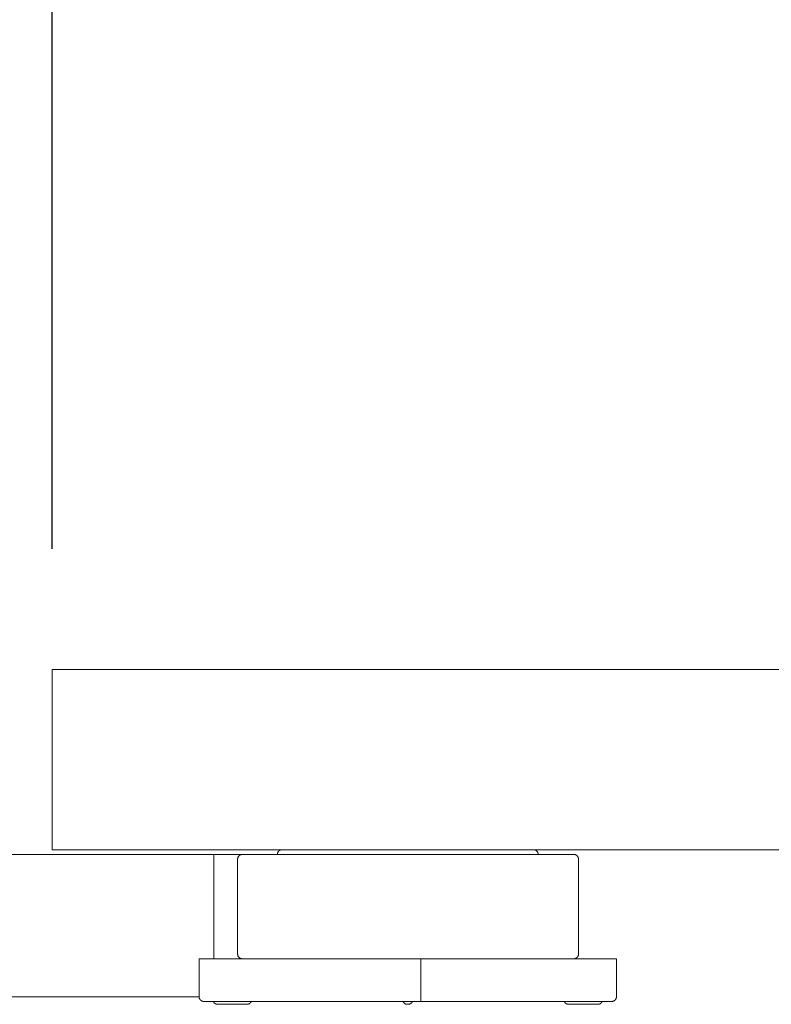
# Model space of a CAD drawing. Extents: x 10 to 2795, y 17 to 211.
# Drawn here: x 80 to 83, y 23 to 27 of the extents above; entities that cross this region are included whole.
import ezdxf

# ---------------------------------------------------------------- set-up
doc = ezdxf.new("R2010")
doc.units = 0
doc.header["$MEASUREMENT"] = 0
doc.layers.get('DEFPOINTS').update_dxf_attribs({"linetype": 'CONTINUOUS'})
doc.layers.add('2D', color=7, linetype='CONTINUOUS', lineweight=20)
doc.layers.add('DIMENSIONS', color=7, linetype='CONTINUOUS', lineweight=5)
doc.styles.add('DEFAULT', font='@Arial Unicode MS')
doc.dimstyles.new('DIMENSION_STYLE_01', dxfattribs={"dimtxt": 1, "dimasz": 1, "dimexe": 0.5, "dimexo": 0.5, "dimgap": 0.5, "dimtad": 0, "dimtih": 1, "dimtoh": 1, "dimdec": 3, "dimzin": 0, "dimdsep": 46, "dimlunit": 5, "dimtxsty": 'DEFAULT', "dimcen": 0.5, "dimadec": 0, "dimazin": 0, "dimtfac": 1, "dimtdec": 3, "dimtofl": 0, "dimtmove": 2, "dimatfit": 3, "dimfxl": 1, "dimfrac": 1, "dimtolj": 1, "dimtzin": 0, "dimarcsym": 0})

# ---------------------------------------------------------------- blocks, each defined once
blk = doc.blocks.new('*D11')
at = {"layer": 'DEFPOINTS', "color": 0, "transparency": 16777216}
for p in [(106.9656, 29.4967), (80.194, 24.0671), (106.9656, 24.0671)]:
    blk.add_point(p, dxfattribs=at)
at = {"layer": 'DIMENSIONS', "color": 0, "lineweight": -2, "transparency": 16777216}
for p, q in [((80.194, 24.5671), (80.194, 29.9967)), ((106.9656, 24.5671), (106.9656, 29.9967)), ((81.194, 29.4967), (90.2298, 29.4967)), ((105.9656, 29.4967), (96.9298, 29.4967))]:
    blk.add_line(p, q, dxfattribs=at)
at = {"layer": 'DIMENSIONS', "color": 0, "transparency": 16777216}
for points in [[(81.194, 29.6633), (81.194, 29.33), (80.194, 29.4967)], [(105.9656, 29.6633), (105.9656, 29.33), (106.9656, 29.4967)]]:
    blk.add_solid(points, dxfattribs=at)
at = {"layer": 'DIMENSIONS', "color": 0, "transparency": 16777216, "insert": (93.5798, 29.4967), "char_height": 1.33, "attachment_point": 5, "style": 'DEFAULT'}
blk.add_mtext('\\A1;26{\\H1.000000x;\\S3#4;}"', dxfattribs=at)

msp = doc.modelspace()

# ---------------------------------------------------------------- linework, layer by layer
at = {"layer": '2D'}
for points in [[(80.194, 23.319, 0), (80.194, 24.0671, 0)], [(80.194, 24.0671, 0), (88.4056, 24.0671, 0)], [(79.5548, 23.2994, 0), (80.8659, 23.2994, 0)], [(80.194, 23.319, 0), (88.4056, 23.319, 0)], [(80.8659, 23.2994, 0), (80.8659, 23.2983, 0), (80.8659, 23.2973, 0), (80.8659, 23.2963, 0), (80.8659, 23.2953, 0), (80.8659, 23.2942, 0), (80.8659, 23.2931, 0), (80.8659, 23.2921, 0), (80.8659, 23.2911, 0), (80.8659, 23.29, 0), (80.8659, 23.2889, 0), (80.8659, 23.2878, 0), (80.8659, 23.2867, 0), (80.8659, 23.2855, 0), (80.8659, 23.2842, 0), (80.8659, 23.2828, 0), (80.8659, 23.2817, 0), (80.8659, 23.2797, 0)], [(80.8659, 23.2994, 0), (80.8673, 23.2994, 0), (80.8685, 23.2994, 0), (80.8697, 23.2994, 0), (80.8711, 23.2994, 0), (80.8723, 23.2994, 0), (80.8735, 23.2994, 0), (80.8749, 23.2994, 0), (80.8761, 23.2994, 0), (80.8774, 23.2994, 0), (80.8788, 23.2994, 0), (80.88, 23.2994, 0), (80.8813, 23.2994, 0), (80.8826, 23.2994, 0), (80.8839, 23.2994, 0), (80.8865, 23.2994, 0), (80.8891, 23.2994, 0), (80.8917, 23.2994, 0), (80.897, 23.2994, 0), (80.8996, 23.2994, 0), (80.9022, 23.2994, 0), (80.9049, 23.2994, 0), (80.9061, 23.2994, 0), (80.9075, 23.2994, 0), (80.9088, 23.2994, 0), (80.91, 23.2994, 0), (80.9114, 23.2994, 0), (80.9126, 23.2994, 0), (80.9139, 23.2994, 0), (80.9151, 23.2994, 0), (80.9165, 23.2994, 0), (80.9177, 23.2994, 0), (80.9189, 23.2994, 0), (80.9203, 23.2994, 0), (80.9215, 23.2994, 0), (80.9227, 23.2994, 0), (80.9239, 23.2994, 0), (80.9253, 23.2994, 0), (80.9265, 23.2994, 0), (80.9277, 23.2994, 0), (80.9289, 23.2994, 0), (80.93, 23.2994, 0), (80.9313, 23.2994, 0), (80.9325, 23.2994, 0), (80.9337, 23.2994, 0), (80.9348, 23.2994, 0), (80.936, 23.2994, 0), (80.9371, 23.2994, 0), (80.9383, 23.2994, 0), (80.9394, 23.2994, 0), (80.9405, 23.2994, 0), (80.9416, 23.2994, 0), (80.9427, 23.2994, 0), (80.9438, 23.2994, 0), (80.9449, 23.2994, 0), (80.946, 23.2994, 0), (80.947, 23.2994, 0), (80.9481, 23.2994, 0), (80.9491, 23.2994, 0), (80.9501, 23.2994, 0), (80.9512, 23.2994, 0), (80.9526, 23.2994, 0), (80.9541, 23.2994, 0), (80.9554, 23.2994, 0), (80.9569, 23.2994, 0), (80.9582, 23.2994, 0), (80.9596, 23.2994, 0), (80.9608, 23.2994, 0), (80.9621, 23.2994, 0), (80.9634, 23.2994, 0), (80.9645, 23.2994, 0), (80.9657, 23.2994, 0), (80.9668, 23.2994, 0), (80.9679, 23.2994, 0), (80.969, 23.2994, 0), (80.97, 23.2994, 0), (80.9713, 23.2994, 0), (80.9725, 23.2994, 0), (80.9736, 23.2994, 0), (80.9747, 23.2994, 0), (80.9758, 23.2994, 0), (80.977, 23.2994, 0), (80.9781, 23.2994, 0), (80.9791, 23.2994, 0), (80.9802, 23.2994, 0), (80.9813, 23.2994, 0), (80.9823, 23.2994, 0), (80.9837, 23.2994, 0)], [(80.9837, 23.2994, 0), (80.9826, 23.2993, 0), (80.9816, 23.2992, 0), (80.9806, 23.2991, 0), (80.9796, 23.2989, 0), (80.9785, 23.2987, 0), (80.9775, 23.2983, 0), (80.9764, 23.298, 0), (80.9754, 23.2975, 0), (80.9745, 23.297, 0), (80.9735, 23.2965, 0), (80.9726, 23.2959, 0), (80.9718, 23.2953, 0), (80.9711, 23.2947, 0), (80.9703, 23.294, 0), (80.9696, 23.2933, 0), (80.9689, 23.2926, 0), (80.9682, 23.2918, 0), (80.9676, 23.291, 0), (80.967, 23.2901, 0), (80.9665, 23.2893, 0), (80.966, 23.2883, 0), (80.9656, 23.2873, 0), (80.9652, 23.2862, 0), (80.9648, 23.2852, 0), (80.9646, 23.2842, 0), (80.9643, 23.2831, 0), (80.9642, 23.2821, 0), (80.9641, 23.2811, 0), (80.9641, 23.2797, 0)], [(80.9837, 23.2994, 0), (80.9847, 23.2994, 0), (80.9859, 23.2994, 0), (80.9873, 23.2994, 0), (80.9884, 23.2994, 0), (80.9895, 23.2994, 0), (80.9907, 23.2994, 0), (80.9919, 23.2994, 0), (80.9934, 23.2994, 0), (80.9949, 23.2994, 0), (80.9963, 23.2994, 0), (80.998, 23.2994, 0), (80.9997, 23.2994, 0), (81.0016, 23.2994, 0), (81.0035, 23.2994, 0), (81.0056, 23.2994, 0), (81.0066, 23.2994, 0), (81.0077, 23.2994, 0), (81.0088, 23.2994, 0), (81.0099, 23.2994, 0), (81.011, 23.2994, 0), (81.0122, 23.2994, 0), (81.0133, 23.2994, 0), (81.0145, 23.2994, 0), (81.0157, 23.2994, 0), (81.0171, 23.2994, 0), (81.0183, 23.2994, 0), (81.0196, 23.2994, 0), (81.021, 23.2994, 0), (81.0223, 23.2994, 0), (81.0237, 23.2994, 0), (81.025, 23.2994, 0), (81.0265, 23.2994, 0), (81.0279, 23.2994, 0), (81.0294, 23.2994, 0), (81.0309, 23.2994, 0), (81.0323, 23.2994, 0), (81.0339, 23.2994, 0), (81.0355, 23.2994, 0), (81.0371, 23.2994, 0), (81.0387, 23.2994, 0), (81.0403, 23.2994, 0), (81.042, 23.2994, 0), (81.0436, 23.2994, 0), (81.0453, 23.2994, 0), (81.0471, 23.2994, 0), (81.0488, 23.2994, 0), (81.0505, 23.2994, 0), (81.0524, 23.2994, 0), (81.0542, 23.2994, 0), (81.056, 23.2994, 0), (81.0578, 23.2994, 0), (81.0598, 23.2994, 0), (81.0616, 23.2994, 0), (81.0636, 23.2994, 0), (81.0655, 23.2994, 0), (81.0676, 23.2994, 0), (81.0696, 23.2994, 0), (81.0716, 23.2994, 0), (81.0736, 23.2994, 0), (81.0757, 23.2994, 0), (81.0779, 23.2994, 0), (81.0799, 23.2994, 0), (81.0821, 23.2994, 0), (81.0842, 23.2994, 0), (81.0864, 23.2994, 0), (81.0886, 23.2994, 0), (81.0909, 23.2994, 0), (81.0931, 23.2994, 0), (81.0954, 23.2994, 0), (81.0978, 23.2994, 0), (81.1001, 23.2994, 0), (81.1024, 23.2994, 0), (81.1047, 23.2994, 0), (81.1072, 23.2994, 0), (81.1095, 23.2994, 0), (81.1119, 23.2994, 0), (81.1144, 23.2994, 0), (81.1169, 23.2994, 0), (81.1194, 23.2994, 0), (81.1219, 23.2994, 0), (81.1245, 23.2994, 0), (81.1271, 23.2994, 0), (81.1296, 23.2994, 0), (81.1322, 23.2994, 0), (81.1347, 23.2994, 0), (81.1374, 23.2994, 0), (81.1401, 23.2994, 0), (81.1428, 23.2994, 0), (81.1455, 23.2994, 0), (81.1482, 23.2994, 0), (81.151, 23.2994, 0), (81.1537, 23.2994, 0), (81.1565, 23.2994, 0), (81.1593, 23.2994, 0), (81.1621, 23.2994, 0), (81.1649, 23.2994, 0), (81.1678, 23.2994, 0), (81.1706, 23.2994, 0), (81.1736, 23.2994, 0), (81.1765, 23.2994, 0), (81.1794, 23.2994, 0), (81.1824, 23.2994, 0), (81.1854, 23.2994, 0), (81.1883, 23.2994, 0), (81.1914, 23.2994, 0), (81.1943, 23.2994, 0), (81.1974, 23.2994, 0), (81.2004, 23.2994, 0), (81.2035, 23.2994, 0), (81.2066, 23.2994, 0), (81.2097, 23.2994, 0), (81.2129, 23.2994, 0), (81.2159, 23.2994, 0), (81.2191, 23.2994, 0), (81.2223, 23.2994, 0), (81.2254, 23.2994, 0), (81.2287, 23.2994, 0), (81.2319, 23.2994, 0), (81.2351, 23.2994, 0), (81.2384, 23.2994, 0), (81.2417, 23.2994, 0), (81.245, 23.2994, 0), (81.2483, 23.2994, 0), (81.2516, 23.2994, 0), (81.2582, 23.2994, 0), (81.2649, 23.2994, 0), (81.2716, 23.2994, 0), (81.2784, 23.2994, 0), (81.2853, 23.2994, 0), (81.2922, 23.2994, 0), (81.2992, 23.2994, 0), (81.3061, 23.2994, 0), (81.3132, 23.2994, 0), (81.3203, 23.2994, 0), (81.3274, 23.2994, 0), (81.3346, 23.2994, 0), (81.3418, 23.2994, 0), (81.349, 23.2994, 0), (81.3562, 23.2994, 0), (81.3635, 23.2994, 0), (81.3708, 23.2994, 0), (81.3782, 23.2994, 0), (81.3855, 23.2994, 0), (81.3929, 23.2994, 0), (81.4003, 23.2994, 0), (81.4077, 23.2994, 0), (81.4151, 23.2994, 0), (81.4226, 23.2994, 0), (81.4302, 23.2994, 0), (81.4451, 23.2994, 0), (81.4602, 23.2994, 0), (81.4902, 23.2994, 0), (81.5204, 23.2994, 0), (81.5354, 23.2994, 0), (81.5504, 23.2994, 0), (81.5654, 23.2994, 0), (81.5729, 23.2994, 0), (81.5803, 23.2994, 0), (81.5876, 23.2994, 0), (81.5951, 23.2994, 0), (81.6025, 23.2994, 0), (81.6098, 23.2994, 0), (81.6173, 23.2994, 0), (81.6247, 23.2994, 0), (81.6323, 23.2994, 0), (81.6399, 23.2994, 0), (81.6474, 23.2994, 0), (81.655, 23.2994, 0), (81.6626, 23.2994, 0), (81.6703, 23.2994, 0)], [(81.129, 23.2994, 0), (81.129, 23.3004, 0), (81.129, 23.3014, 0), (81.1291, 23.3023, 0), (81.1294, 23.3033, 0), (81.1296, 23.3043, 0), (81.1299, 23.3052, 0), (81.1301, 23.3061, 0), (81.1305, 23.307, 0), (81.1308, 23.3079, 0), (81.1313, 23.3087, 0), (81.1318, 23.3096, 0), (81.1323, 23.3104, 0), (81.1329, 23.3111, 0), (81.1334, 23.3119, 0), (81.134, 23.3126, 0), (81.1347, 23.3133, 0), (81.1354, 23.3139, 0), (81.1361, 23.3145, 0), (81.1368, 23.3151, 0), (81.1377, 23.3157, 0), (81.1384, 23.3162, 0), (81.1393, 23.3167, 0), (81.1401, 23.3171, 0), (81.141, 23.3175, 0), (81.1418, 23.3178, 0), (81.1428, 23.3181, 0), (81.1438, 23.3184, 0), (81.1446, 23.3186, 0), (81.1456, 23.3188, 0), (81.1466, 23.3189, 0), (81.1477, 23.319, 0), (81.1487, 23.319, 0)], [(81.6703, 23.2994, 0), (81.6784, 23.2994, 0), (81.6865, 23.2994, 0), (81.6947, 23.2994, 0), (81.7029, 23.2994, 0), (81.711, 23.2994, 0), (81.7192, 23.2994, 0), (81.7275, 23.2994, 0), (81.7358, 23.2994, 0), (81.7523, 23.2994, 0), (81.7689, 23.2994, 0), (81.7855, 23.2994, 0), (81.8022, 23.2994, 0), (81.8356, 23.2994, 0), (81.8522, 23.2994, 0), (81.8688, 23.2994, 0), (81.8769, 23.2994, 0), (81.8852, 23.2994, 0), (81.8934, 23.2994, 0), (81.9017, 23.2994, 0), (81.9099, 23.2994, 0), (81.918, 23.2994, 0), (81.9261, 23.2994, 0), (81.9342, 23.2994, 0), (81.9422, 23.2994, 0), (81.9503, 23.2994, 0), (81.9584, 23.2994, 0), (81.9663, 23.2994, 0), (81.9742, 23.2994, 0), (81.982, 23.2994, 0), (81.9899, 23.2994, 0), (81.9977, 23.2994, 0), (82.0054, 23.2994, 0), (82.013, 23.2994, 0), (82.0207, 23.2994, 0), (82.0283, 23.2994, 0), (82.032, 23.2994, 0), (82.0357, 23.2994, 0), (82.0395, 23.2994, 0), (82.0432, 23.2994, 0), (82.047, 23.2994, 0), (82.0506, 23.2994, 0), (82.0543, 23.2994, 0), (82.058, 23.2994, 0), (82.0616, 23.2994, 0), (82.0653, 23.2994, 0), (82.0688, 23.2994, 0), (82.0725, 23.2994, 0), (82.076, 23.2994, 0), (82.0796, 23.2994, 0), (82.0831, 23.2994, 0), (82.0867, 23.2994, 0), (82.0902, 23.2994, 0), (82.0936, 23.2994, 0), (82.0972, 23.2994, 0), (82.1006, 23.2994, 0), (82.104, 23.2994, 0), (82.1074, 23.2994, 0), (82.1108, 23.2994, 0), (82.1142, 23.2994, 0), (82.1175, 23.2994, 0), (82.1208, 23.2994, 0), (82.1243, 23.2994, 0), (82.1275, 23.2994, 0), (82.1308, 23.2994, 0), (82.134, 23.2994, 0), (82.1373, 23.2994, 0), (82.1405, 23.2994, 0), (82.1437, 23.2994, 0), (82.1468, 23.2994, 0), (82.15, 23.2994, 0), (82.1532, 23.2994, 0), (82.1562, 23.2994, 0), (82.1594, 23.2994, 0), (82.1625, 23.2994, 0), (82.1655, 23.2994, 0), (82.1686, 23.2994, 0), (82.1715, 23.2994, 0), (82.1745, 23.2994, 0), (82.1775, 23.2994, 0), (82.1804, 23.2994, 0), (82.1833, 23.2994, 0), (82.1863, 23.2994, 0), (82.1891, 23.2994, 0), (82.1919, 23.2994, 0), (82.1947, 23.2994, 0), (82.1975, 23.2994, 0), (82.2003, 23.2994, 0), (82.2031, 23.2994, 0), (82.2058, 23.2994, 0), (82.2085, 23.2994, 0), (82.2112, 23.2994, 0), (82.2139, 23.2994, 0), (82.2165, 23.2994, 0), (82.2191, 23.2994, 0), (82.2217, 23.2994, 0), (82.2242, 23.2994, 0), (82.2268, 23.2994, 0), (82.2292, 23.2994, 0), (82.2318, 23.2994, 0), (82.2342, 23.2994, 0), (82.2367, 23.2994, 0), (82.2391, 23.2994, 0), (82.2414, 23.2994, 0), (82.2439, 23.2994, 0), (82.2462, 23.2994, 0), (82.2485, 23.2994, 0), (82.2508, 23.2994, 0), (82.253, 23.2994, 0), (82.2554, 23.2994, 0), (82.2576, 23.2994, 0), (82.2597, 23.2994, 0), (82.2619, 23.2994, 0), (82.264, 23.2994, 0), (82.2662, 23.2994, 0), (82.2683, 23.2994, 0), (82.2704, 23.2994, 0), (82.2723, 23.2994, 0), (82.2744, 23.2994, 0), (82.2764, 23.2994, 0), (82.2783, 23.2994, 0), (82.2803, 23.2994, 0), (82.2822, 23.2994, 0), (82.284, 23.2994, 0), (82.286, 23.2994, 0), (82.2878, 23.2994, 0), (82.2897, 23.2994, 0), (82.2914, 23.2994, 0), (82.2932, 23.2994, 0), (82.2949, 23.2994, 0), (82.2966, 23.2994, 0), (82.2983, 23.2994, 0), (82.3, 23.2994, 0), (82.3016, 23.2994, 0), (82.3032, 23.2994, 0), (82.3048, 23.2994, 0), (82.3064, 23.2994, 0), (82.308, 23.2994, 0), (82.3094, 23.2994, 0), (82.311, 23.2994, 0), (82.3125, 23.2994, 0), (82.3139, 23.2994, 0), (82.3153, 23.2994, 0), (82.3168, 23.2994, 0), (82.3181, 23.2994, 0), (82.3194, 23.2994, 0), (82.3208, 23.2994, 0), (82.322, 23.2994, 0), (82.3233, 23.2994, 0), (82.3246, 23.2994, 0), (82.3258, 23.2994, 0), (82.327, 23.2994, 0), (82.3282, 23.2994, 0), (82.3293, 23.2994, 0), (82.3304, 23.2994, 0), (82.3315, 23.2994, 0), (82.3326, 23.2994, 0), (82.3337, 23.2994, 0), (82.3348, 23.2994, 0), (82.3358, 23.2994, 0), (82.3368, 23.2994, 0), (82.3387, 23.2994, 0), (82.3407, 23.2994, 0), (82.3425, 23.2994, 0), (82.3442, 23.2994, 0), (82.3458, 23.2994, 0), (82.3474, 23.2994, 0), (82.3487, 23.2994, 0), (82.3502, 23.2994, 0), (82.3514, 23.2994, 0), (82.3526, 23.2994, 0), (82.3537, 23.2994, 0), (82.3552, 23.2994, 0), (82.3564, 23.2994, 0), (82.3574, 23.2994, 0), (82.3592, 23.2994, 0)], [(82.2117, 23.2994, 0), (82.2117, 23.3003, 0), (82.2115, 23.3013, 0), (82.2114, 23.3023, 0), (82.2113, 23.3032, 0), (82.211, 23.3041, 0), (82.2108, 23.3051, 0), (82.2104, 23.306, 0), (82.2102, 23.3069, 0), (82.2097, 23.3078, 0), (82.2093, 23.3086, 0), (82.2088, 23.3095, 0), (82.2084, 23.3103, 0), (82.2077, 23.3111, 0), (82.2071, 23.3118, 0), (82.2065, 23.3126, 0), (82.2059, 23.3133, 0), (82.2052, 23.3139, 0), (82.2045, 23.3146, 0), (82.2037, 23.3152, 0), (82.2029, 23.3157, 0), (82.202, 23.3162, 0), (82.2013, 23.3167, 0), (82.2004, 23.3171, 0), (82.1994, 23.3175, 0), (82.1986, 23.3179, 0), (82.1977, 23.3182, 0), (82.1968, 23.3184, 0), (82.1958, 23.3187, 0), (82.1948, 23.3188, 0), (82.194, 23.3189, 0), (82.193, 23.319, 0), (82.192, 23.319, 0)], [(82.3592, 23.2994, 0), (82.3603, 23.2993, 0), (82.3613, 23.2993, 0), (82.3623, 23.2991, 0), (82.3633, 23.299, 0), (82.3642, 23.2987, 0), (82.3651, 23.2985, 0), (82.3661, 23.2982, 0), (82.3669, 23.2978, 0), (82.3678, 23.2974, 0), (82.3686, 23.297, 0), (82.3695, 23.2965, 0), (82.3702, 23.296, 0), (82.3711, 23.2954, 0), (82.3718, 23.2949, 0), (82.3725, 23.2942, 0), (82.3732, 23.2936, 0), (82.3739, 23.2929, 0), (82.3745, 23.2922, 0), (82.3751, 23.2914, 0), (82.3756, 23.2907, 0), (82.3761, 23.2899, 0), (82.3766, 23.2891, 0), (82.3771, 23.2882, 0), (82.3774, 23.2873, 0), (82.3778, 23.2864, 0), (82.378, 23.2855, 0), (82.3784, 23.2846, 0), (82.3785, 23.2836, 0), (82.3788, 23.2827, 0), (82.3789, 23.2817, 0), (82.3789, 23.2807, 0), (82.379, 23.2797, 0)], [(80.8659, 22.886, 0), (80.8659, 23.2797, 0)], [(80.9641, 22.886, 0), (80.9641, 23.2797, 0)], [(82.379, 23.2797, 0), (82.379, 22.886, 0)], [(80.8659, 22.886, 0), (80.8659, 22.8849, 0), (80.8659, 22.8837, 0), (80.8659, 22.8824, 0), (80.8659, 22.8805, 0), (80.8659, 22.8792, 0), (80.8659, 22.878, 0), (80.8659, 22.8769, 0), (80.8659, 22.8758, 0), (80.8659, 22.8748, 0), (80.8659, 22.8738, 0), (80.8659, 22.8727, 0), (80.8659, 22.8716, 0), (80.8659, 22.8705, 0), (80.8659, 22.8695, 0), (80.8659, 22.8685, 0), (80.8659, 22.8675, 0), (80.8659, 22.8663, 0)], [(80.9641, 22.886, 0), (80.9641, 22.8849, 0), (80.9642, 22.8839, 0), (80.9643, 22.8828, 0), (80.9645, 22.8818, 0), (80.9648, 22.8808, 0), (80.9651, 22.8797, 0), (80.9654, 22.8787, 0), (80.9659, 22.8777, 0), (80.9664, 22.8767, 0), (80.9669, 22.8757, 0), (80.9675, 22.8749, 0), (80.9681, 22.8741, 0), (80.9687, 22.8733, 0), (80.9693, 22.8725, 0), (80.9701, 22.8718, 0), (80.9708, 22.8711, 0), (80.9717, 22.8704, 0), (80.9724, 22.8698, 0), (80.9732, 22.8693, 0), (80.9741, 22.8688, 0), (80.9751, 22.8683, 0), (80.9762, 22.8678, 0), (80.9772, 22.8674, 0), (80.9781, 22.8671, 0), (80.9792, 22.8668, 0), (80.9802, 22.8666, 0), (80.9813, 22.8664, 0), (80.9823, 22.8663, 0), (80.9837, 22.8663, 0)], [(82.379, 22.886, 0), (82.3789, 22.885, 0), (82.3789, 22.884, 0), (82.3788, 22.883, 0), (82.3785, 22.882, 0), (82.3784, 22.8811, 0), (82.378, 22.8801, 0), (82.3778, 22.8792, 0), (82.3774, 22.8783, 0), (82.3771, 22.8774, 0), (82.3766, 22.8766, 0), (82.3761, 22.8758, 0), (82.3756, 22.875, 0), (82.3751, 22.8742, 0), (82.3745, 22.8734, 0), (82.3739, 22.8727, 0), (82.3732, 22.8721, 0), (82.3725, 22.8714, 0), (82.3718, 22.8708, 0), (82.3711, 22.8702, 0), (82.3702, 22.8696, 0), (82.3695, 22.8691, 0), (82.3686, 22.8687, 0), (82.3678, 22.8682, 0), (82.3669, 22.8678, 0), (82.3661, 22.8675, 0), (82.3651, 22.8672, 0), (82.3642, 22.8669, 0), (82.3633, 22.8667, 0), (82.3623, 22.8665, 0), (82.3613, 22.8664, 0), (82.3603, 22.8663, 0), (82.3592, 22.8663, 0)], [(80.8042, 22.7088, 0), (80.8042, 22.8663, 0)], [(80.8042, 22.8663, 0), (80.8053, 22.8663, 0), (80.8065, 22.8663, 0), (80.8076, 22.8663, 0), (80.8092, 22.8663, 0), (80.8103, 22.8663, 0), (80.8115, 22.8663, 0), (80.8128, 22.8663, 0), (80.8143, 22.8663, 0), (80.816, 22.8663, 0), (80.8177, 22.8663, 0), (80.8196, 22.8663, 0), (80.8215, 22.8663, 0), (80.8226, 22.8663, 0), (80.8237, 22.8663, 0), (80.8248, 22.8663, 0), (80.8259, 22.8663, 0), (80.8271, 22.8663, 0), (80.8282, 22.8663, 0), (80.8295, 22.8663, 0), (80.8308, 22.8663, 0), (80.832, 22.8663, 0), (80.8334, 22.8663, 0), (80.8348, 22.8663, 0), (80.8362, 22.8663, 0), (80.8376, 22.8663, 0), (80.8391, 22.8663, 0), (80.8406, 22.8663, 0), (80.842, 22.8663, 0), (80.8436, 22.8663, 0), (80.8452, 22.8663, 0), (80.8469, 22.8663, 0), (80.8485, 22.8663, 0), (80.8502, 22.8663, 0), (80.8519, 22.8663, 0), (80.8537, 22.8663, 0), (80.8555, 22.8663, 0), (80.8573, 22.8663, 0), (80.8592, 22.8663, 0), (80.8611, 22.8663, 0), (80.863, 22.8663, 0), (80.865, 22.8663, 0), (80.8669, 22.8663, 0), (80.869, 22.8663, 0), (80.8711, 22.8663, 0), (80.8732, 22.8663, 0), (80.8752, 22.8663, 0), (80.8774, 22.8663, 0), (80.8796, 22.8663, 0), (80.8818, 22.8663, 0), (80.8841, 22.8663, 0), (80.8865, 22.8663, 0), (80.8888, 22.8663, 0), (80.8911, 22.8663, 0), (80.8935, 22.8663, 0), (80.896, 22.8663, 0), (80.8984, 22.8663, 0), (80.9009, 22.8663, 0), (80.9034, 22.8663, 0), (80.906, 22.8663, 0), (80.9086, 22.8663, 0), (80.9112, 22.8663, 0), (80.9139, 22.8663, 0), (80.9166, 22.8663, 0), (80.9193, 22.8663, 0), (80.9221, 22.8663, 0), (80.9249, 22.8663, 0), (80.9277, 22.8663, 0), (80.9305, 22.8663, 0), (80.9335, 22.8663, 0), (80.9364, 22.8663, 0), (80.9393, 22.8663, 0), (80.9424, 22.8663, 0), (80.9453, 22.8663, 0), (80.9483, 22.8663, 0), (80.9515, 22.8663, 0), (80.9546, 22.8663, 0), (80.9577, 22.8663, 0), (80.9609, 22.8663, 0), (80.9641, 22.8663, 0), (80.9674, 22.8663, 0), (80.9707, 22.8663, 0), (80.974, 22.8663, 0), (80.9773, 22.8663, 0), (80.9806, 22.8663, 0), (80.984, 22.8663, 0), (80.9874, 22.8663, 0), (80.9908, 22.8663, 0), (80.9944, 22.8663, 0), (80.9979, 22.8663, 0), (81.0014, 22.8663, 0), (81.005, 22.8663, 0), (81.0085, 22.8663, 0), (81.0122, 22.8663, 0), (81.0159, 22.8663, 0), (81.0195, 22.8663, 0), (81.0233, 22.8663, 0), (81.027, 22.8663, 0), (81.0307, 22.8663, 0), (81.0345, 22.8663, 0), (81.0383, 22.8663, 0), (81.0422, 22.8663, 0), (81.0461, 22.8663, 0), (81.0499, 22.8663, 0), (81.0539, 22.8663, 0), (81.0578, 22.8663, 0), (81.0619, 22.8663, 0), (81.0658, 22.8663, 0), (81.0698, 22.8663, 0), (81.074, 22.8663, 0), (81.078, 22.8663, 0), (81.0821, 22.8663, 0), (81.0862, 22.8663, 0), (81.0903, 22.8663, 0), (81.0946, 22.8663, 0), (81.0987, 22.8663, 0), (81.1029, 22.8663, 0), (81.1072, 22.8663, 0), (81.1114, 22.8663, 0), (81.1157, 22.8663, 0), (81.1201, 22.8663, 0), (81.1244, 22.8663, 0), (81.1288, 22.8663, 0), (81.133, 22.8663, 0), (81.1374, 22.8663, 0), (81.142, 22.8663, 0), (81.1463, 22.8663, 0), (81.1507, 22.8663, 0), (81.1553, 22.8663, 0), (81.1598, 22.8663, 0), (81.1643, 22.8663, 0), (81.1688, 22.8663, 0), (81.1733, 22.8663, 0), (81.178, 22.8663, 0), (81.1871, 22.8663, 0), (81.1964, 22.8663, 0), (81.2057, 22.8663, 0), (81.2151, 22.8663, 0), (81.2245, 22.8663, 0), (81.234, 22.8663, 0), (81.2435, 22.8663, 0), (81.2532, 22.8663, 0), (81.2628, 22.8663, 0), (81.2724, 22.8663, 0), (81.2822, 22.8663, 0), (81.292, 22.8663, 0), (81.3019, 22.8663, 0), (81.3118, 22.8663, 0), (81.3216, 22.8663, 0), (81.3315, 22.8663, 0), (81.3415, 22.8663, 0), (81.3514, 22.8663, 0), (81.3614, 22.8663, 0), (81.3716, 22.8663, 0), (81.3916, 22.8663, 0), (81.4117, 22.8663, 0), (81.432, 22.8663, 0), (81.4724, 22.8663, 0), (81.4925, 22.8663, 0), (81.5127, 22.8663, 0), (81.5328, 22.8663, 0), (81.5428, 22.8663, 0), (81.5527, 22.8663, 0), (81.5627, 22.8663, 0), (81.5726, 22.8663, 0), (81.5826, 22.8663, 0), (81.5925, 22.8663, 0), (81.6023, 22.8663, 0), (81.6122, 22.8663, 0), (81.6219, 22.8663, 0), (81.6317, 22.8663, 0), (81.6413, 22.8663, 0), (81.6511, 22.8663, 0), (81.6607, 22.8663, 0), (81.6703, 22.8663, 0)], [(81.6703, 22.8663, 0), (81.672, 22.8663, 0), (81.6737, 22.8663, 0), (81.6754, 22.8663, 0), (81.677, 22.8663, 0), (81.6787, 22.8663, 0), (81.6804, 22.8663, 0), (81.6821, 22.8663, 0), (81.6838, 22.8663, 0), (81.6854, 22.8663, 0), (81.6871, 22.8663, 0), (81.6888, 22.8663, 0), (81.6905, 22.8663, 0), (81.6922, 22.8663, 0), (81.694, 22.8663, 0), (81.6957, 22.8663, 0), (81.6974, 22.8663, 0), (81.6991, 22.8663, 0), (81.7008, 22.8663, 0), (81.7025, 22.8663, 0), (81.7041, 22.8663, 0), (81.7058, 22.8663, 0), (81.7075, 22.8663, 0), (81.7092, 22.8663, 0), (81.7109, 22.8663, 0), (81.7126, 22.8663, 0), (81.7143, 22.8663, 0), (81.716, 22.8663, 0), (81.7179, 22.8663, 0), (81.7213, 22.8663, 0), (81.7247, 22.8663, 0)], [(81.7247, 22.8663, 0), (81.7341, 22.8663, 0), (81.7435, 22.8663, 0), (81.7529, 22.8663, 0), (81.7623, 22.8663, 0), (81.7718, 22.8663, 0), (81.7814, 22.8663, 0), (81.7909, 22.8663, 0), (81.8005, 22.8663, 0), (81.81, 22.8663, 0), (81.8197, 22.8663, 0), (81.8389, 22.8663, 0), (81.8581, 22.8663, 0), (81.8774, 22.8663, 0), (81.9161, 22.8663, 0), (81.9354, 22.8663, 0), (81.9547, 22.8663, 0), (81.9739, 22.8663, 0), (81.9834, 22.8663, 0), (81.993, 22.8663, 0), (82.0025, 22.8663, 0), (82.0121, 22.8663, 0), (82.0215, 22.8663, 0), (82.031, 22.8663, 0), (82.0404, 22.8663, 0), (82.0498, 22.8663, 0), (82.0592, 22.8663, 0), (82.0685, 22.8663, 0), (82.0777, 22.8663, 0), (82.087, 22.8663, 0), (82.0962, 22.8663, 0), (82.1053, 22.8663, 0), (82.1144, 22.8663, 0), (82.1234, 22.8663, 0), (82.1324, 22.8663, 0), (82.1413, 22.8663, 0), (82.1503, 22.8663, 0), (82.159, 22.8663, 0), (82.1677, 22.8663, 0), (82.1721, 22.8663, 0), (82.1764, 22.8663, 0), (82.1808, 22.8663, 0), (82.185, 22.8663, 0), (82.1893, 22.8663, 0), (82.1936, 22.8663, 0), (82.1979, 22.8663, 0), (82.202, 22.8663, 0), (82.2063, 22.8663, 0), (82.2104, 22.8663, 0), (82.2146, 22.8663, 0), (82.2187, 22.8663, 0), (82.2229, 22.8663, 0), (82.227, 22.8663, 0), (82.2311, 22.8663, 0), (82.2351, 22.8663, 0), (82.2392, 22.8663, 0), (82.2433, 22.8663, 0), (82.2472, 22.8663, 0), (82.2512, 22.8663, 0), (82.2551, 22.8663, 0), (82.2591, 22.8663, 0), (82.263, 22.8663, 0), (82.267, 22.8663, 0), (82.2707, 22.8663, 0), (82.2746, 22.8663, 0), (82.2784, 22.8663, 0), (82.2823, 22.8663, 0), (82.2861, 22.8663, 0), (82.2898, 22.8663, 0), (82.2936, 22.8663, 0), (82.2972, 22.8663, 0), (82.3009, 22.8663, 0), (82.3045, 22.8663, 0), (82.3082, 22.8663, 0), (82.3119, 22.8663, 0), (82.3154, 22.8663, 0), (82.319, 22.8663, 0), (82.3225, 22.8663, 0), (82.326, 22.8663, 0), (82.3296, 22.8663, 0), (82.333, 22.8663, 0), (82.3364, 22.8663, 0), (82.3398, 22.8663, 0), (82.3432, 22.8663, 0), (82.3465, 22.8663, 0), (82.3498, 22.8663, 0), (82.3531, 22.8663, 0), (82.3564, 22.8663, 0), (82.3597, 22.8663, 0), (82.3629, 22.8663, 0), (82.3661, 22.8663, 0), (82.3692, 22.8663, 0), (82.3724, 22.8663, 0), (82.3755, 22.8663, 0), (82.3785, 22.8663, 0), (82.3816, 22.8663, 0), (82.3846, 22.8663, 0), (82.3877, 22.8663, 0), (82.3906, 22.8663, 0), (82.3935, 22.8663, 0), (82.3965, 22.8663, 0), (82.3993, 22.8663, 0), (82.4022, 22.8663, 0), (82.405, 22.8663, 0), (82.4077, 22.8663, 0), (82.4105, 22.8663, 0), (82.4132, 22.8663, 0), (82.416, 22.8663, 0), (82.4186, 22.8663, 0), (82.4212, 22.8663, 0), (82.4238, 22.8663, 0), (82.4265, 22.8663, 0), (82.4289, 22.8663, 0), (82.4315, 22.8663, 0), (82.4339, 22.8663, 0), (82.4365, 22.8663, 0), (82.4388, 22.8663, 0), (82.4413, 22.8663, 0), (82.4437, 22.8663, 0), (82.446, 22.8663, 0), (82.4483, 22.8663, 0), (82.4505, 22.8663, 0), (82.4529, 22.8663, 0), (82.4551, 22.8663, 0), (82.4573, 22.8663, 0), (82.4593, 22.8663, 0), (82.4615, 22.8663, 0), (82.4636, 22.8663, 0), (82.4657, 22.8663, 0), (82.4676, 22.8663, 0), (82.4697, 22.8663, 0), (82.4717, 22.8663, 0), (82.4736, 22.8663, 0), (82.4756, 22.8663, 0), (82.4774, 22.8663, 0), (82.4792, 22.8663, 0), (82.4811, 22.8663, 0), (82.4829, 22.8663, 0), (82.4846, 22.8663, 0), (82.4863, 22.8663, 0), (82.488, 22.8663, 0), (82.4897, 22.8663, 0), (82.4913, 22.8663, 0), (82.4929, 22.8663, 0), (82.4945, 22.8663, 0), (82.4961, 22.8663, 0), (82.4975, 22.8663, 0), (82.499, 22.8663, 0), (82.5005, 22.8663, 0), (82.5019, 22.8663, 0), (82.5033, 22.8663, 0), (82.5046, 22.8663, 0), (82.506, 22.8663, 0), (82.5073, 22.8663, 0), (82.5085, 22.8663, 0), (82.5097, 22.8663, 0), (82.511, 22.8663, 0), (82.5122, 22.8663, 0), (82.5133, 22.8663, 0), (82.5145, 22.8663, 0), (82.5156, 22.8663, 0), (82.5166, 22.8663, 0), (82.5177, 22.8663, 0), (82.5187, 22.8663, 0), (82.5206, 22.8663, 0), (82.5224, 22.8663, 0), (82.524, 22.8663, 0), (82.5256, 22.8663, 0), (82.5271, 22.8663, 0), (82.5285, 22.8663, 0), (82.5298, 22.8663, 0), (82.5309, 22.8663, 0), (82.532, 22.8663, 0), (82.5332, 22.8663, 0), (82.5343, 22.8663, 0), (82.5365, 22.8663, 0)], [(81.7247, 22.8663, 0), (81.7247, 22.6891, 0)], [(82.5365, 22.7088, 0), (82.5365, 22.8663, 0)], [(79.6466, 22.7088, 0), (80.786, 22.7088, 0)], [(80.8042, 22.7088, 0), (80.8031, 22.7088, 0), (80.802, 22.7088, 0), (80.8009, 22.7088, 0), (80.7999, 22.7088, 0), (80.7987, 22.7088, 0), (80.7976, 22.7088, 0), (80.7965, 22.7088, 0), (80.7955, 22.7088, 0), (80.7944, 22.7088, 0), (80.7933, 22.7088, 0), (80.7922, 22.7088, 0), (80.7912, 22.7088, 0), (80.7901, 22.7088, 0), (80.7892, 22.7088, 0), (80.7882, 22.7088, 0), (80.7871, 22.7088, 0), (80.786, 22.7088, 0)], [(80.8238, 22.6891, 0), (80.8229, 22.6891, 0), (80.8219, 22.6892, 0), (80.8209, 22.6893, 0), (80.8199, 22.6895, 0), (80.819, 22.6897, 0), (80.818, 22.69, 0), (80.8171, 22.6903, 0), (80.8161, 22.6907, 0), (80.8153, 22.6911, 0), (80.8144, 22.6915, 0), (80.8136, 22.692, 0), (80.8128, 22.6925, 0), (80.8121, 22.693, 0), (80.8114, 22.6936, 0), (80.8107, 22.6942, 0), (80.8099, 22.6949, 0), (80.8093, 22.6956, 0), (80.8087, 22.6963, 0), (80.8081, 22.697, 0), (80.8075, 22.6978, 0), (80.807, 22.6986, 0), (80.8065, 22.6994, 0), (80.8061, 22.7003, 0), (80.8056, 22.7011, 0), (80.8054, 22.702, 0), (80.805, 22.703, 0), (80.8048, 22.7039, 0), (80.8045, 22.7048, 0), (80.8044, 22.7058, 0), (80.8043, 22.7068, 0), (80.8042, 22.7078, 0), (80.8042, 22.7088, 0)], [(82.5167, 22.6891, 0), (82.5155, 22.6891, 0), (82.5141, 22.6891, 0), (82.5124, 22.6891, 0), (82.5113, 22.6891, 0), (82.5102, 22.6891, 0), (82.5089, 22.6891, 0), (82.5076, 22.6891, 0), (82.506, 22.6891, 0), (82.5044, 22.6891, 0), (82.5027, 22.6891, 0), (82.5007, 22.6891, 0), (82.4988, 22.6891, 0), (82.4966, 22.6891, 0), (82.4944, 22.6891, 0), (82.4919, 22.6891, 0), (82.4895, 22.6891, 0), (82.4868, 22.6891, 0), (82.4841, 22.6891, 0), (82.4812, 22.6891, 0), (82.4781, 22.6891, 0), (82.4751, 22.6891, 0), (82.4718, 22.6891, 0), (82.4684, 22.6891, 0), (82.4648, 22.6891, 0), (82.4612, 22.6891, 0), (82.4574, 22.6891, 0), (82.4534, 22.6891, 0), (82.4493, 22.6891, 0), (82.4452, 22.6891, 0), (82.4408, 22.6891, 0), (82.4364, 22.6891, 0), (82.4317, 22.6891, 0), (82.427, 22.6891, 0), (82.4222, 22.6891, 0), (82.4172, 22.6891, 0), (82.4121, 22.6891, 0), (82.4068, 22.6891, 0), (82.4015, 22.6891, 0), (82.396, 22.6891, 0), (82.3904, 22.6891, 0), (82.3846, 22.6891, 0), (82.3788, 22.6891, 0), (82.3728, 22.6891, 0), (82.3667, 22.6891, 0), (82.3605, 22.6891, 0), (82.3541, 22.6891, 0), (82.3476, 22.6891, 0), (82.341, 22.6891, 0), (82.3343, 22.6891, 0), (82.3275, 22.6891, 0), (82.3205, 22.6891, 0), (82.3135, 22.6891, 0), (82.3063, 22.6891, 0), (82.2991, 22.6891, 0), (82.2916, 22.6891, 0), (82.2842, 22.6891, 0), (82.2765, 22.6891, 0), (82.2688, 22.6891, 0), (82.2611, 22.6891, 0), (82.2532, 22.6891, 0), (82.2451, 22.6891, 0), (82.237, 22.6891, 0), (82.2289, 22.6891, 0), (82.2206, 22.6891, 0), (82.2123, 22.6891, 0), (82.2038, 22.6891, 0), (82.1953, 22.6891, 0), (82.1866, 22.6891, 0), (82.178, 22.6891, 0), (82.1693, 22.6891, 0), (82.1604, 22.6891, 0), (82.1515, 22.6891, 0), (82.1426, 22.6891, 0), (82.1335, 22.6891, 0), (82.1244, 22.6891, 0), (82.1152, 22.6891, 0), (82.1059, 22.6891, 0), (82.0967, 22.6891, 0), (82.0874, 22.6891, 0), (82.078, 22.6891, 0), (82.0686, 22.6891, 0), (82.0591, 22.6891, 0), (82.0495, 22.6891, 0), (82.04, 22.6891, 0), (82.0304, 22.6891, 0), (82.0207, 22.6891, 0), (82.0013, 22.6891, 0), (81.9819, 22.6891, 0), (81.9623, 22.6891, 0), (81.9426, 22.6891, 0), (81.9032, 22.6891, 0), (81.8638, 22.6891, 0), (81.844, 22.6891, 0), (81.8243, 22.6891, 0), (81.8047, 22.6891, 0), (81.7851, 22.6891, 0), (81.7657, 22.6891, 0), (81.7463, 22.6891, 0), (81.7272, 22.6891, 0), (81.7175, 22.6891, 0), (81.708, 22.6891, 0), (81.6986, 22.6891, 0), (81.6891, 22.6891, 0), (81.6797, 22.6891, 0), (81.6703, 22.6891, 0), (81.6609, 22.6891, 0), (81.6515, 22.6891, 0), (81.6421, 22.6891, 0), (81.6326, 22.6891, 0), (81.623, 22.6891, 0), (81.6135, 22.6891, 0), (81.5942, 22.6891, 0), (81.5749, 22.6891, 0), (81.5554, 22.6891, 0), (81.5359, 22.6891, 0), (81.5162, 22.6891, 0), (81.4966, 22.6891, 0), (81.4769, 22.6891, 0), (81.4374, 22.6891, 0), (81.3979, 22.6891, 0), (81.3783, 22.6891, 0), (81.3587, 22.6891, 0), (81.3392, 22.6891, 0), (81.3198, 22.6891, 0), (81.3102, 22.6891, 0), (81.3006, 22.6891, 0), (81.291, 22.6891, 0), (81.2815, 22.6891, 0), (81.2721, 22.6891, 0), (81.2626, 22.6891, 0), (81.2533, 22.6891, 0), (81.2439, 22.6891, 0), (81.2346, 22.6891, 0), (81.2253, 22.6891, 0), (81.2162, 22.6891, 0), (81.2071, 22.6891, 0), (81.1981, 22.6891, 0), (81.1891, 22.6891, 0), (81.1802, 22.6891, 0), (81.1714, 22.6891, 0), (81.1626, 22.6891, 0), (81.1539, 22.6891, 0), (81.1452, 22.6891, 0), (81.1368, 22.6891, 0), (81.1283, 22.6891, 0), (81.12, 22.6891, 0), (81.1117, 22.6891, 0), (81.1035, 22.6891, 0), (81.0954, 22.6891, 0), (81.0875, 22.6891, 0), (81.0796, 22.6891, 0), (81.0718, 22.6891, 0), (81.0641, 22.6891, 0), (81.0565, 22.6891, 0), (81.0489, 22.6891, 0), (81.0416, 22.6891, 0), (81.0343, 22.6891, 0), (81.0272, 22.6891, 0), (81.0201, 22.6891, 0), (81.0132, 22.6891, 0), (81.0063, 22.6891, 0), (80.9996, 22.6891, 0), (80.993, 22.6891, 0), (80.9866, 22.6891, 0), (80.9802, 22.6891, 0), (80.974, 22.6891, 0), (80.9678, 22.6891, 0), (80.9618, 22.6891, 0), (80.9559, 22.6891, 0), (80.9502, 22.6891, 0), (80.9446, 22.6891, 0), (80.9391, 22.6891, 0), (80.9337, 22.6891, 0), (80.9284, 22.6891, 0), (80.9233, 22.6891, 0), (80.9184, 22.6891, 0), (80.9136, 22.6891, 0), (80.9088, 22.6891, 0), (80.9043, 22.6891, 0), (80.8998, 22.6891, 0), (80.8955, 22.6891, 0), (80.8912, 22.6891, 0), (80.8872, 22.6891, 0), (80.8833, 22.6891, 0), (80.8795, 22.6891, 0), (80.8758, 22.6891, 0), (80.8723, 22.6891, 0), (80.8689, 22.6891, 0), (80.8656, 22.6891, 0), (80.8624, 22.6891, 0), (80.8594, 22.6891, 0), (80.8566, 22.6891, 0), (80.8537, 22.6891, 0), (80.8512, 22.6891, 0), (80.8486, 22.6891, 0), (80.8463, 22.6891, 0), (80.844, 22.6891, 0), (80.8419, 22.6891, 0), (80.8398, 22.6891, 0), (80.838, 22.6891, 0), (80.8362, 22.6891, 0), (80.8346, 22.6891, 0), (80.8331, 22.6891, 0), (80.8316, 22.6891, 0), (80.8304, 22.6891, 0), (80.8292, 22.6891, 0), (80.8282, 22.6891, 0), (80.8264, 22.6891, 0), (80.8252, 22.6891, 0), (80.8238, 22.6891, 0)], [(80.8633, 22.6891, 0), (80.8635, 22.6884, 0), (80.8639, 22.6878, 0), (80.8642, 22.6872, 0), (80.8646, 22.6865, 0), (80.865, 22.6859, 0), (80.8653, 22.6854, 0), (80.8658, 22.6848, 0), (80.8662, 22.6842, 0), (80.8667, 22.6837, 0), (80.8672, 22.6832, 0), (80.8677, 22.6827, 0), (80.8683, 22.6822, 0), (80.8688, 22.6818, 0), (80.8694, 22.6813, 0), (80.8699, 22.6809, 0), (80.8705, 22.6805, 0), (80.8711, 22.6801, 0), (80.8717, 22.6798, 0), (80.8723, 22.6795, 0), (80.8729, 22.6791, 0), (80.8735, 22.6789, 0), (80.8743, 22.6786, 0), (80.8749, 22.6784, 0), (80.8756, 22.6781, 0), (80.8762, 22.678, 0), (80.8769, 22.6778, 0), (80.8777, 22.6776, 0), (80.8784, 22.6775, 0), (80.8791, 22.6774, 0), (80.8797, 22.6774, 0), (80.8805, 22.6773, 0), (80.8812, 22.6773, 0)], [(81.0207, 22.6891, 0), (81.0204, 22.6884, 0), (81.02, 22.6878, 0), (81.0198, 22.6872, 0), (81.0194, 22.6865, 0), (81.0189, 22.6859, 0), (81.0185, 22.6854, 0), (81.018, 22.6848, 0), (81.0177, 22.6842, 0), (81.0172, 22.6837, 0), (81.0167, 22.6832, 0), (81.0162, 22.6827, 0), (81.0157, 22.6822, 0), (81.0151, 22.6818, 0), (81.0146, 22.6813, 0), (81.014, 22.6809, 0), (81.0134, 22.6805, 0), (81.0128, 22.6801, 0), (81.0122, 22.6798, 0), (81.0116, 22.6795, 0), (81.011, 22.6791, 0), (81.0104, 22.6789, 0), (81.0096, 22.6786, 0), (81.009, 22.6784, 0), (81.0083, 22.6781, 0), (81.0077, 22.678, 0), (81.0069, 22.6778, 0), (81.0062, 22.6776, 0), (81.0056, 22.6775, 0), (81.0049, 22.6774, 0), (81.0041, 22.6774, 0), (81.0034, 22.6773, 0), (81.0027, 22.6773, 0)], [(81.6687, 22.6773, 0), (81.6676, 22.6773, 0), (81.6666, 22.6774, 0), (81.6655, 22.6775, 0), (81.6645, 22.6777, 0), (81.6634, 22.678, 0), (81.6625, 22.6783, 0), (81.6615, 22.6787, 0), (81.6605, 22.6791, 0), (81.6597, 22.6795, 0), (81.6587, 22.68, 0), (81.6578, 22.6805, 0), (81.6571, 22.6811, 0), (81.6562, 22.6817, 0), (81.6555, 22.6824, 0), (81.6548, 22.6831, 0), (81.654, 22.6838, 0), (81.6533, 22.6847, 0), (81.6527, 22.6855, 0), (81.6521, 22.6864, 0), (81.6515, 22.6873, 0), (81.6511, 22.6882, 0), (81.6506, 22.6891, 0)], [(81.672, 22.6773, 0), (81.673, 22.6773, 0), (81.6739, 22.6774, 0), (81.675, 22.6775, 0), (81.676, 22.6777, 0), (81.6771, 22.678, 0), (81.6781, 22.6783, 0), (81.6792, 22.6787, 0), (81.68, 22.6791, 0), (81.681, 22.6795, 0), (81.6819, 22.68, 0), (81.6827, 22.6805, 0), (81.6836, 22.6811, 0), (81.6843, 22.6817, 0), (81.6852, 22.6824, 0), (81.6859, 22.6831, 0), (81.6866, 22.6838, 0), (81.6872, 22.6847, 0), (81.688, 22.6855, 0), (81.6886, 22.6864, 0), (81.6891, 22.6873, 0), (81.6896, 22.6882, 0), (81.6899, 22.6891, 0)], [(82.3199, 22.6891, 0), (82.3202, 22.6884, 0), (82.3205, 22.6878, 0), (82.3209, 22.6872, 0), (82.3213, 22.6865, 0), (82.3216, 22.6859, 0), (82.322, 22.6854, 0), (82.3225, 22.6848, 0), (82.323, 22.6842, 0), (82.3235, 22.6837, 0), (82.324, 22.6832, 0), (82.3244, 22.6827, 0), (82.3249, 22.6822, 0), (82.3254, 22.6818, 0), (82.326, 22.6813, 0), (82.3266, 22.6809, 0), (82.3271, 22.6805, 0), (82.3277, 22.6801, 0), (82.3284, 22.6798, 0), (82.3296, 22.6791, 0), (82.3303, 22.6789, 0), (82.3309, 22.6786, 0), (82.3316, 22.6784, 0), (82.3323, 22.6781, 0), (82.333, 22.678, 0), (82.3336, 22.6778, 0), (82.3343, 22.6776, 0), (82.3351, 22.6775, 0), (82.3358, 22.6774, 0), (82.3365, 22.6774, 0), (82.3373, 22.6773, 0), (82.338, 22.6773, 0)], [(82.4774, 22.6891, 0), (82.477, 22.6884, 0), (82.4768, 22.6878, 0), (82.4764, 22.6872, 0), (82.4761, 22.6865, 0), (82.4757, 22.6859, 0), (82.4752, 22.6854, 0), (82.4748, 22.6848, 0), (82.4743, 22.6842, 0), (82.4739, 22.6837, 0), (82.4734, 22.6832, 0), (82.4729, 22.6827, 0), (82.4724, 22.6822, 0), (82.4718, 22.6818, 0), (82.4713, 22.6813, 0), (82.4707, 22.6809, 0), (82.4701, 22.6805, 0), (82.4696, 22.6801, 0), (82.469, 22.6798, 0), (82.4682, 22.6795, 0), (82.4676, 22.6791, 0), (82.467, 22.6789, 0), (82.4664, 22.6786, 0), (82.4657, 22.6784, 0), (82.4651, 22.6781, 0), (82.4643, 22.678, 0), (82.4636, 22.6778, 0), (82.463, 22.6776, 0), (82.4623, 22.6775, 0), (82.4615, 22.6774, 0), (82.4608, 22.6774, 0), (82.4601, 22.6773, 0), (82.4593, 22.6773, 0)], [(82.5167, 22.6891, 0), (82.5178, 22.6891, 0), (82.5188, 22.6892, 0), (82.5198, 22.6893, 0), (82.5207, 22.6895, 0), (82.5217, 22.6897, 0), (82.5226, 22.69, 0), (82.5235, 22.6903, 0), (82.5244, 22.6907, 0), (82.5253, 22.6911, 0), (82.5261, 22.6915, 0), (82.527, 22.692, 0), (82.5278, 22.6925, 0), (82.5285, 22.693, 0), (82.5293, 22.6936, 0), (82.53, 22.6942, 0), (82.5306, 22.6949, 0), (82.5314, 22.6956, 0), (82.532, 22.6963, 0), (82.5326, 22.697, 0), (82.5331, 22.6978, 0), (82.5336, 22.6986, 0), (82.534, 22.6994, 0), (82.5345, 22.7003, 0), (82.5349, 22.7011, 0), (82.5353, 22.702, 0), (82.5355, 22.703, 0), (82.5359, 22.7039, 0), (82.536, 22.7048, 0), (82.5362, 22.7058, 0), (82.5364, 22.7068, 0), (82.5364, 22.7078, 0), (82.5365, 22.7088, 0)], [(80.8829, 22.6773, 0), (80.8812, 22.6773, 0)], [(81.001, 22.6773, 0), (80.8829, 22.6773, 0)], [(81.0027, 22.6773, 0), (81.001, 22.6773, 0)], [(81.6703, 22.6773, 0), (81.6687, 22.6773, 0)], [(81.672, 22.6773, 0), (81.6703, 22.6773, 0)], [(82.3396, 22.6773, 0), (82.338, 22.6773, 0)], [(82.4577, 22.6773, 0), (82.3396, 22.6773, 0)], [(82.4593, 22.6773, 0), (82.4577, 22.6773, 0)]]:
    msp.add_polyline3d(points, dxfattribs=at)

# ---------------------------------------------------------------- dimensions: what is measured, and where the dimension line sits
at = {"layer": 'DIMENSIONS'}
dim = msp.add_linear_dim(base=(106.9656, 29.4967), p1=(80.194, 24.0671), p2=(106.9656, 24.0671), dimstyle='DIMENSION_STYLE_01', override={"dimscale": 0, "dimtxt": 1.33, "dimpost": '"'}, dxfattribs=at)
dim.commit()
dim.dimension.update_dxf_attribs({"geometry": '*D11', "text_midpoint": (93.5798, 29.4967)})

doc.saveas('drawing.dxf')
